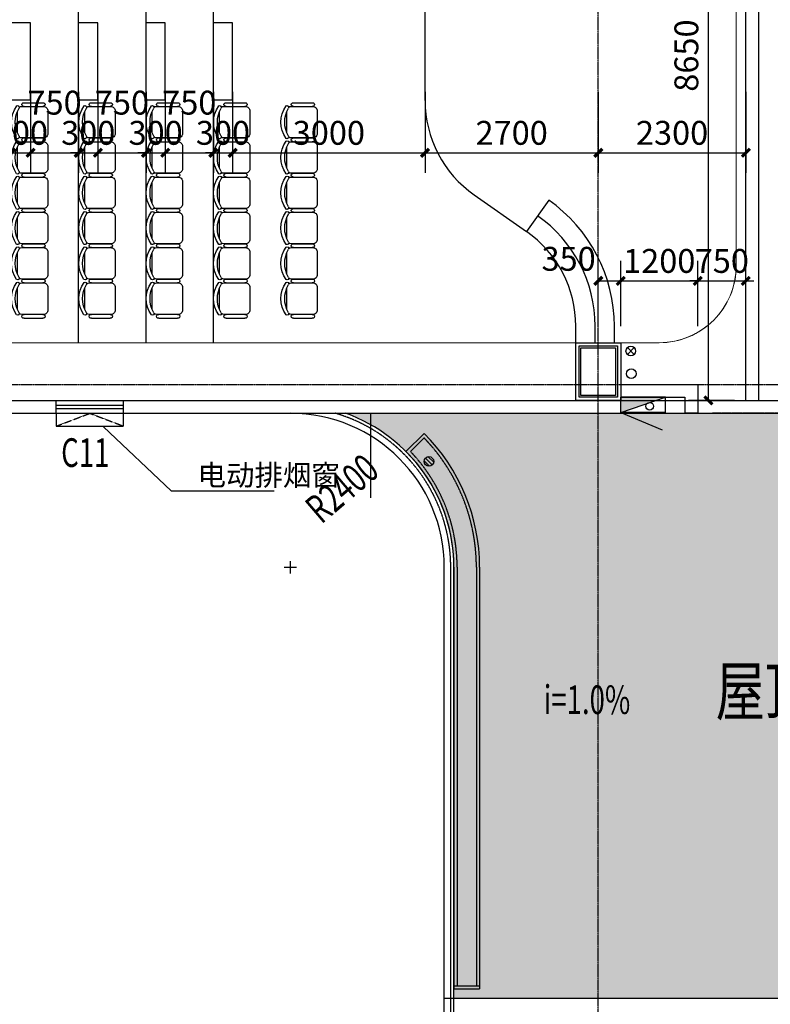
# Model space of a CAD drawing. Units: millimetres. Extents: x -1261262 to 465152, y -29765897 to -11226560.
# Drawn here: x -343674 to -331973, y -13606081 to -13590737 of the extents above; entities that cross this region are included whole.
import ezdxf

# ---------------------------------------------------------------- set-up
doc = ezdxf.new("R2010")
doc.units = ezdxf.units.MM
doc.header["$LTSCALE"] = 10
doc.header["$MEASUREMENT"] = 0
for name, pattern in [('CENTER', [50.800000000000004, 31.75, -6.35, 6.35, -6.35]), ('CONTINOUS', [0]), ('DASH', [0.35, 0.25, -0.1]), ('HIDDEN2', [4.762499999999999, 3.175, -1.5875]), ('浦乐小学外轮廓-施工图$0$DASH', [0.35, 0.25, -0.1])]:
    doc.linetypes.add(name, pattern=pattern)
doc.layers.get('0').update_dxf_attribs({"linetype": 'CONTINUOUS'})
doc.layers.get('Defpoints').update_dxf_attribs({"linetype": 'CONTINUOUS'})
for name, color, linetype in [('A-Column', 1, 'CONTINUOUS'), ('A-Furniture', 252, 'CONTINUOUS'), ('A-hatcg', 250, 'CONTINUOUS'), ('A-Wall', 2, 'CONTINUOUS'), ('A-变形缝', 3, 'HIDDEN2'), ('DIM_SYMB', 3, 'CONTINUOUS'), ('DOTE', 9, 'CENTER'), ('L-Line', 4, 'CONTINUOUS'), ('P-消火栓-消防箱', 10, 'CONTINUOUS'), ('P-消火栓-立管', 101, 'CONTINUOUS'), ('P-雨水-立管', 190, 'CONTINUOUS'), ('P-雨水-设备', 190, 'CONTINUOUS'), ('PUB_DIM', 3, 'CONTINUOUS'), ('PUB_TEXT', 3, 'CONTINUOUS'), ('WALL', 2, 'CONTINUOUS'), ('施工图文字', 4, 'CONTINUOUS'), ('浦乐小学外轮廓-施工图$0$A-Window', 151, 'CONTINUOUS'), ('浦乐小学外轮廓-施工图$0$A-XUXIAN', 7, 'CONTINUOUS'), ('浦乐小学外轮廓-施工图$0$A-电动排烟窗', 165, 'CONTINUOUS'), ('浦乐小学外轮廓-施工图$0$L-Line', 4, 'CONTINUOUS'), ('浦乐小学外轮廓-施工图$0$L-板边', 6, 'CONTINUOUS'), ('浦乐小学外轮廓-施工图$0$PUB_DIM', 3, 'CONTINUOUS'), ('浦乐小学外轮廓-施工图$0$WINDOW_TEXT', 7, 'CONTINUOUS'), ('浦乐小学外轮廓-施工图$1$A-Wall', 2, 'CONTINUOUS'), ('浦乐小学外轮廓-施工图$1$L-栏杆 圆管', 185, '浦乐小学外轮廓-施工图$0$DASH')]:
    doc.layers.add(name, color=color, linetype=linetype)
doc.layers.add('A-装修', color=31, linetype='CONTINUOUS', lineweight=13)
doc.layers.add('FUR', color=252, linetype='CONTINUOUS', lineweight=13)
doc.styles.add('_TCH_DIM', font='SIMPLEX', dxfattribs={"bigfont": 'GBCBIG'})
doc.styles.add('_TCH_DIM_T3', font='SIMPLEX', dxfattribs={"width": 0.7058823529411765, "bigfont": 'GBCBIG'})
doc.styles.add('房间功能及注解标注', font='tjromans.shx', dxfattribs={"width": 0.75, "bigfont": 'tjhztxt.shx'})
doc.styles.add('浦乐小学外轮廓-施工图$0$_TCH_DIM', font='SIMPLEX', dxfattribs={"bigfont": 'GBCBIG'})
doc.styles.add('浦乐小学外轮廓-施工图$0$Standard', font='gbenor.shx', dxfattribs={"bigfont": 'gbcbig.shx'})
doc.styles.add('浦乐小学外轮廓-施工图$1$_TCH_WINDOW', font='SIMPLEX', dxfattribs={"bigfont": 'GBCBIG'})
doc.dimstyles.new('_TCH_ARCH&&125', dxfattribs={"dimtxt": 371.875, "dimasz": 125, "dimexe": 312.5, "dimexo": 375, "dimgap": 125, "dimtad": 1, "dimdec": 0, "dimzin": 0, "dimdsep": 46, "dimtxsty": '_TCH_DIM_T3', "dimblk": 'ARCHTICK', "dimcen": 0.09, "dimclrt": 7, "dimazin": 2, "dimtfac": 1, "dimtdec": 0, "dimtix": 1, "dimtmove": 2, "dimatfit": 3, "dimfxl": 0, "dimtolj": 1, "dimtzin": 0, "dimarcsym": 0})

# ---------------------------------------------------------------- blocks, each defined once
blk = doc.blocks.new('_ArchTick')
at = {"color": 0, "linetype": 'ByBlock', "const_width": 0.4}
blk.add_lwpolyline([(-0.5, -0.5), (0.5, 0.5)], dxfattribs=at)
blk = doc.blocks.new('*D311')
at = {"layer": 'Defpoints', "color": 0}
for p in [(-334304.7252917657, -13594807.50287507), (-334654.7252916409, -13595888.03619923), (-334304.7252917657, -13595888.03619917)]:
    blk.add_point(p, dxfattribs=at)
at = {"layer": 'PUB_DIM', "color": 0, "lineweight": -2}
for p, q in [((-334654.7252916409, -13595513.03619923), (-334654.7252916409, -13594495.00287507)), ((-334304.7252917657, -13595513.03619917), (-334304.7252917657, -13594495.00287507)), ((-334654.7252916409, -13594807.50287507), (-334304.7252917657, -13594807.50287507))]:
    blk.add_line(p, q, dxfattribs=at)
at = {"layer": 'PUB_DIM', "color": 0, "lineweight": -2, "xscale": 125, "yscale": 125, "zscale": 125, "rotation": 180}
blk.add_blockref('_ArchTick', (-334654.7252916409, -13594807.50287507), dxfattribs=at)
at = {"layer": 'PUB_DIM', "color": 0, "lineweight": -2, "xscale": 125, "yscale": 125, "zscale": 125}
blk.add_blockref('_ArchTick', (-334304.7252917657, -13594807.50287507), dxfattribs=at)
at = {"layer": 'PUB_DIM', "color": 7, "insert": (-335117.225291913, -13594463.75287519), "char_height": 371.875, "attachment_point": 5, "style": '_TCH_DIM_T3'}
blk.add_mtext('\\A1;350', dxfattribs=at)
blk = doc.blocks.new('*D312')
at = {"layer": 'Defpoints', "color": 0}
for p in [(-333104.7252891611, -13594807.50287492), (-334304.7252917681, -13595888.03619917), (-333104.7252891611, -13595888.03619894)]:
    blk.add_point(p, dxfattribs=at)
at = {"layer": 'PUB_DIM', "color": 0, "lineweight": -2}
for p, q in [((-334304.7252917681, -13595513.03619917), (-334304.7252917681, -13594495.00287492)), ((-333104.7252891611, -13595513.03619894), (-333104.7252891611, -13594495.00287492)), ((-334304.7252917681, -13594807.50287492), (-333104.7252891611, -13594807.50287492))]:
    blk.add_line(p, q, dxfattribs=at)
at = {"layer": 'PUB_DIM', "color": 0, "lineweight": -2, "xscale": 125, "yscale": 125, "zscale": 125, "rotation": 180}
blk.add_blockref('_ArchTick', (-334304.7252917681, -13594807.50287492), dxfattribs=at)
at = {"layer": 'PUB_DIM', "color": 0, "lineweight": -2, "xscale": 125, "yscale": 125, "zscale": 125}
blk.add_blockref('_ArchTick', (-333104.7252891611, -13594807.50287492), dxfattribs=at)
at = {"layer": 'PUB_DIM', "color": 7, "insert": (-333704.7252904646, -13594496.56537492), "char_height": 371.875, "attachment_point": 5, "style": '_TCH_DIM_T3'}
blk.add_mtext('\\A1;1200', dxfattribs=at)
blk = doc.blocks.new('*D313')
at = {"layer": 'Defpoints', "color": 0}
for p in [(-332354.725291778, -13594807.50287474), (-333104.7252891618, -13595888.03619894), (-332354.725291778, -13595888.0361988)]:
    blk.add_point(p, dxfattribs=at)
at = {"layer": 'PUB_DIM', "color": 0, "lineweight": -2}
for p, q in [((-333104.7252891618, -13595513.03619894), (-333104.7252891618, -13594495.00287474)), ((-332354.725291778, -13595513.0361988), (-332354.725291778, -13594495.00287474)), ((-333104.7252891618, -13594807.50287474), (-333229.7252891618, -13594807.50287474)), ((-333104.7252891618, -13594807.50287474), (-332354.725291778, -13594807.50287474)), ((-332354.725291778, -13594807.50287474), (-332229.725291778, -13594807.50287474))]:
    blk.add_line(p, q, dxfattribs=at)
at = {"layer": 'PUB_DIM', "color": 0, "lineweight": -2, "xscale": 125, "yscale": 125, "zscale": 125}
blk.add_blockref('_ArchTick', (-333104.7252891618, -13594807.50287474), dxfattribs=at)
at = {"layer": 'PUB_DIM', "color": 0, "lineweight": -2, "xscale": 125, "yscale": 125, "zscale": 125, "rotation": 180}
blk.add_blockref('_ArchTick', (-332354.725291778, -13594807.50287474), dxfattribs=at)
at = {"layer": 'PUB_DIM', "color": 7, "insert": (-332729.7252904699, -13594496.56537474), "char_height": 371.875, "attachment_point": 5, "style": '_TCH_DIM_T3'}
blk.add_mtext('\\A1;750', dxfattribs=at)
blk = doc.blocks.new('*D327')
at = {"layer": 'Defpoints', "color": 0}
for p in [(-343804.7252917669, -13591486.36495365), (-343504.7252917668, -13591486.36495365), (-343504.7252917668, -13592811.52113834)]:
    blk.add_point(p, dxfattribs=at)
at = {"layer": 'PUB_DIM', "color": 0, "lineweight": -2}
for p, q in [((-343804.7252917669, -13591861.36495365), (-343804.7252917669, -13593124.02113834)), ((-343504.7252917668, -13591861.36495365), (-343504.7252917668, -13593124.02113834)), ((-343804.7252917669, -13592811.52113834), (-343929.7252917669, -13592811.52113834)), ((-343804.7252917669, -13592811.52113834), (-343504.7252917668, -13592811.52113834)), ((-343504.7252917668, -13592811.52113834), (-343379.7252917668, -13592811.52113834))]:
    blk.add_line(p, q, dxfattribs=at)
at = {"layer": 'PUB_DIM', "color": 0, "lineweight": -2, "xscale": 125, "yscale": 125, "zscale": 125}
blk.add_blockref('_ArchTick', (-343804.7252917669, -13592811.52113834), dxfattribs=at)
at = {"layer": 'PUB_DIM', "color": 0, "lineweight": -2, "xscale": 125, "yscale": 125, "zscale": 125, "rotation": 180}
blk.add_blockref('_ArchTick', (-343504.7252917668, -13592811.52113834), dxfattribs=at)
at = {"layer": 'PUB_DIM', "color": 7, "insert": (-343654.7252917668, -13592500.58363834), "char_height": 371.875, "attachment_point": 5, "style": '_TCH_DIM_T3'}
blk.add_mtext('\\A1;300', dxfattribs=at)
blk = doc.blocks.new('*D328')
at = {"layer": 'Defpoints', "color": 0}
for p in [(-343504.7252917668, -13591486.36495365), (-342754.725291767, -13591486.36495365), (-342754.725291767, -13592811.52113834)]:
    blk.add_point(p, dxfattribs=at)
at = {"layer": 'PUB_DIM', "color": 0, "lineweight": -2}
for p, q in [((-343504.7252917668, -13591861.36495365), (-343504.7252917668, -13593124.02113834)), ((-342754.725291767, -13591861.36495365), (-342754.725291767, -13593124.02113834)), ((-343504.7252917668, -13592811.52113834), (-342754.725291767, -13592811.52113834))]:
    blk.add_line(p, q, dxfattribs=at)
at = {"layer": 'PUB_DIM', "color": 0, "lineweight": -2, "xscale": 125, "yscale": 125, "zscale": 125, "rotation": 180}
blk.add_blockref('_ArchTick', (-343504.7252917668, -13592811.52113834), dxfattribs=at)
at = {"layer": 'PUB_DIM', "color": 0, "lineweight": -2, "xscale": 125, "yscale": 125, "zscale": 125}
blk.add_blockref('_ArchTick', (-342754.725291767, -13592811.52113834), dxfattribs=at)
at = {"layer": 'PUB_DIM', "color": 7, "insert": (-343129.7252917669, -13592030.27113834), "char_height": 371.875, "attachment_point": 5, "style": '_TCH_DIM_T3'}
blk.add_mtext('\\A1;750', dxfattribs=at)
blk = doc.blocks.new('*D329')
at = {"layer": 'Defpoints', "color": 0}
for p in [(-342754.725291767, -13591486.36495365), (-342454.7252917669, -13591486.36495365), (-342454.7252917669, -13592811.52113834)]:
    blk.add_point(p, dxfattribs=at)
at = {"layer": 'PUB_DIM', "color": 0, "lineweight": -2}
for p, q in [((-342754.725291767, -13591861.36495365), (-342754.725291767, -13593124.02113834)), ((-342454.7252917669, -13591861.36495365), (-342454.7252917669, -13593124.02113834)), ((-342754.725291767, -13592811.52113834), (-342879.725291767, -13592811.52113834)), ((-342754.725291767, -13592811.52113834), (-342454.7252917669, -13592811.52113834)), ((-342454.7252917669, -13592811.52113834), (-342329.7252917669, -13592811.52113834))]:
    blk.add_line(p, q, dxfattribs=at)
at = {"layer": 'PUB_DIM', "color": 0, "lineweight": -2, "xscale": 125, "yscale": 125, "zscale": 125}
blk.add_blockref('_ArchTick', (-342754.725291767, -13592811.52113834), dxfattribs=at)
at = {"layer": 'PUB_DIM', "color": 0, "lineweight": -2, "xscale": 125, "yscale": 125, "zscale": 125, "rotation": 180}
blk.add_blockref('_ArchTick', (-342454.7252917669, -13592811.52113834), dxfattribs=at)
at = {"layer": 'PUB_DIM', "color": 7, "insert": (-342604.7252917669, -13592500.58363834), "char_height": 371.875, "attachment_point": 5, "style": '_TCH_DIM_T3'}
blk.add_mtext('\\A1;300', dxfattribs=at)
blk = doc.blocks.new('*D330')
at = {"layer": 'Defpoints', "color": 0}
for p in [(-342454.7252917669, -13591486.36495365), (-341704.7252917668, -13591486.36495365), (-341704.7252917668, -13592811.52113834)]:
    blk.add_point(p, dxfattribs=at)
at = {"layer": 'PUB_DIM', "color": 0, "lineweight": -2}
for p, q in [((-342454.7252917669, -13591861.36495365), (-342454.7252917669, -13593124.02113834)), ((-341704.7252917668, -13591861.36495365), (-341704.7252917668, -13593124.02113834)), ((-342454.7252917669, -13592811.52113834), (-341704.7252917668, -13592811.52113834))]:
    blk.add_line(p, q, dxfattribs=at)
at = {"layer": 'PUB_DIM', "color": 0, "lineweight": -2, "xscale": 125, "yscale": 125, "zscale": 125, "rotation": 180}
blk.add_blockref('_ArchTick', (-342454.7252917669, -13592811.52113834), dxfattribs=at)
at = {"layer": 'PUB_DIM', "color": 0, "lineweight": -2, "xscale": 125, "yscale": 125, "zscale": 125}
blk.add_blockref('_ArchTick', (-341704.7252917668, -13592811.52113834), dxfattribs=at)
at = {"layer": 'PUB_DIM', "color": 7, "insert": (-342079.7252917668, -13592030.27113834), "char_height": 371.875, "attachment_point": 5, "style": '_TCH_DIM_T3'}
blk.add_mtext('\\A1;750', dxfattribs=at)
blk = doc.blocks.new('*D331')
at = {"layer": 'Defpoints', "color": 0}
for p in [(-341704.7252917668, -13591486.36495365), (-341404.7252917669, -13591486.36495365), (-341404.7252917669, -13592811.52113834)]:
    blk.add_point(p, dxfattribs=at)
at = {"layer": 'PUB_DIM', "color": 0, "lineweight": -2}
for p, q in [((-341704.7252917668, -13591861.36495365), (-341704.7252917668, -13593124.02113834)), ((-341404.7252917669, -13591861.36495365), (-341404.7252917669, -13593124.02113834)), ((-341704.7252917668, -13592811.52113834), (-341829.7252917668, -13592811.52113834)), ((-341704.7252917668, -13592811.52113834), (-341404.7252917669, -13592811.52113834)), ((-341404.7252917669, -13592811.52113834), (-341279.7252917669, -13592811.52113834))]:
    blk.add_line(p, q, dxfattribs=at)
at = {"layer": 'PUB_DIM', "color": 0, "lineweight": -2, "xscale": 125, "yscale": 125, "zscale": 125}
blk.add_blockref('_ArchTick', (-341704.7252917668, -13592811.52113834), dxfattribs=at)
at = {"layer": 'PUB_DIM', "color": 0, "lineweight": -2, "xscale": 125, "yscale": 125, "zscale": 125, "rotation": 180}
blk.add_blockref('_ArchTick', (-341404.7252917669, -13592811.52113834), dxfattribs=at)
at = {"layer": 'PUB_DIM', "color": 7, "insert": (-341554.7252917668, -13592500.58363834), "char_height": 371.875, "attachment_point": 5, "style": '_TCH_DIM_T3'}
blk.add_mtext('\\A1;300', dxfattribs=at)
blk = doc.blocks.new('*D332')
at = {"layer": 'Defpoints', "color": 0}
for p in [(-341404.7252917669, -13591486.36495365), (-340654.7252917669, -13591486.36495365), (-340654.7252917669, -13592811.52113834)]:
    blk.add_point(p, dxfattribs=at)
at = {"layer": 'PUB_DIM', "color": 0, "lineweight": -2}
for p, q in [((-341404.7252917669, -13591861.36495365), (-341404.7252917669, -13593124.02113834)), ((-340654.7252917669, -13591861.36495365), (-340654.7252917669, -13593124.02113834)), ((-341404.7252917669, -13592811.52113834), (-340654.7252917669, -13592811.52113834))]:
    blk.add_line(p, q, dxfattribs=at)
at = {"layer": 'PUB_DIM', "color": 0, "lineweight": -2, "xscale": 125, "yscale": 125, "zscale": 125, "rotation": 180}
blk.add_blockref('_ArchTick', (-341404.7252917669, -13592811.52113834), dxfattribs=at)
at = {"layer": 'PUB_DIM', "color": 0, "lineweight": -2, "xscale": 125, "yscale": 125, "zscale": 125}
blk.add_blockref('_ArchTick', (-340654.7252917669, -13592811.52113834), dxfattribs=at)
at = {"layer": 'PUB_DIM', "color": 7, "insert": (-341029.7252917669, -13592030.27113834), "char_height": 371.875, "attachment_point": 5, "style": '_TCH_DIM_T3'}
blk.add_mtext('\\A1;750', dxfattribs=at)
blk = doc.blocks.new('*D333')
at = {"layer": 'Defpoints', "color": 0}
for p in [(-340654.7252917669, -13591486.36495365), (-340354.7252917668, -13591486.36495365), (-340354.7252917668, -13592811.52113834)]:
    blk.add_point(p, dxfattribs=at)
at = {"layer": 'PUB_DIM', "color": 0, "lineweight": -2}
for p, q in [((-340654.7252917669, -13591861.36495365), (-340654.7252917669, -13593124.02113834)), ((-340354.7252917668, -13591861.36495365), (-340354.7252917668, -13593124.02113834)), ((-340654.7252917669, -13592811.52113834), (-340779.7252917669, -13592811.52113834)), ((-340654.7252917669, -13592811.52113834), (-340354.7252917668, -13592811.52113834)), ((-340354.7252917668, -13592811.52113834), (-340229.7252917668, -13592811.52113834))]:
    blk.add_line(p, q, dxfattribs=at)
at = {"layer": 'PUB_DIM', "color": 0, "lineweight": -2, "xscale": 125, "yscale": 125, "zscale": 125}
blk.add_blockref('_ArchTick', (-340654.7252917669, -13592811.52113834), dxfattribs=at)
at = {"layer": 'PUB_DIM', "color": 0, "lineweight": -2, "xscale": 125, "yscale": 125, "zscale": 125, "rotation": 180}
blk.add_blockref('_ArchTick', (-340354.7252917668, -13592811.52113834), dxfattribs=at)
at = {"layer": 'PUB_DIM', "color": 7, "insert": (-340504.7252917669, -13592500.58363834), "char_height": 371.875, "attachment_point": 5, "style": '_TCH_DIM_T3'}
blk.add_mtext('\\A1;300', dxfattribs=at)
blk = doc.blocks.new('*D334')
at = {"layer": 'Defpoints', "color": 0}
for p in [(-340354.7252917668, -13591486.36495365), (-337354.7252917664, -13591486.36495365), (-337354.7252917664, -13592811.52113834)]:
    blk.add_point(p, dxfattribs=at)
at = {"layer": 'PUB_DIM', "color": 0, "lineweight": -2}
for p, q in [((-340354.7252917668, -13591861.36495365), (-340354.7252917668, -13593124.02113834)), ((-337354.7252917664, -13591861.36495365), (-337354.7252917664, -13593124.02113834)), ((-340354.7252917668, -13592811.52113834), (-337354.7252917664, -13592811.52113834))]:
    blk.add_line(p, q, dxfattribs=at)
at = {"layer": 'PUB_DIM', "color": 0, "lineweight": -2, "xscale": 125, "yscale": 125, "zscale": 125, "rotation": 180}
blk.add_blockref('_ArchTick', (-340354.7252917668, -13592811.52113834), dxfattribs=at)
at = {"layer": 'PUB_DIM', "color": 0, "lineweight": -2, "xscale": 125, "yscale": 125, "zscale": 125}
blk.add_blockref('_ArchTick', (-337354.7252917664, -13592811.52113834), dxfattribs=at)
at = {"layer": 'PUB_DIM', "color": 7, "insert": (-338854.7252917666, -13592500.58363834), "char_height": 371.875, "attachment_point": 5, "style": '_TCH_DIM_T3'}
blk.add_mtext('\\A1;3000', dxfattribs=at)
blk = doc.blocks.new('*D335')
at = {"layer": 'Defpoints', "color": 0}
for p in [(-337354.7252917664, -13591486.36495365), (-334654.7252917663, -13591486.36495365), (-334654.7252917663, -13592811.52113834)]:
    blk.add_point(p, dxfattribs=at)
at = {"layer": 'PUB_DIM', "color": 0, "lineweight": -2}
for p, q in [((-337354.7252917664, -13591861.36495365), (-337354.7252917664, -13593124.02113834)), ((-334654.7252917663, -13591861.36495365), (-334654.7252917663, -13593124.02113834)), ((-337354.7252917664, -13592811.52113834), (-334654.7252917663, -13592811.52113834))]:
    blk.add_line(p, q, dxfattribs=at)
at = {"layer": 'PUB_DIM', "color": 0, "lineweight": -2, "xscale": 125, "yscale": 125, "zscale": 125, "rotation": 180}
blk.add_blockref('_ArchTick', (-337354.7252917664, -13592811.52113834), dxfattribs=at)
at = {"layer": 'PUB_DIM', "color": 0, "lineweight": -2, "xscale": 125, "yscale": 125, "zscale": 125}
blk.add_blockref('_ArchTick', (-334654.7252917663, -13592811.52113834), dxfattribs=at)
at = {"layer": 'PUB_DIM', "color": 7, "insert": (-336004.7252917663, -13592500.58363834), "char_height": 371.875, "attachment_point": 5, "style": '_TCH_DIM_T3'}
blk.add_mtext('\\A1;2700', dxfattribs=at)
blk = doc.blocks.new('*D336')
at = {"layer": 'Defpoints', "color": 0}
for p in [(-334654.7252917663, -13591486.36495365), (-332354.7252917776, -13591486.36495365), (-332354.7252917776, -13592811.52113834)]:
    blk.add_point(p, dxfattribs=at)
at = {"layer": 'PUB_DIM', "color": 0, "lineweight": -2}
for p, q in [((-334654.7252917663, -13591861.36495365), (-334654.7252917663, -13593124.02113834)), ((-332354.7252917776, -13591861.36495365), (-332354.7252917776, -13593124.02113834)), ((-334654.7252917663, -13592811.52113834), (-332354.7252917776, -13592811.52113834))]:
    blk.add_line(p, q, dxfattribs=at)
at = {"layer": 'PUB_DIM', "color": 0, "lineweight": -2, "xscale": 125, "yscale": 125, "zscale": 125, "rotation": 180}
blk.add_blockref('_ArchTick', (-334654.7252917663, -13592811.52113834), dxfattribs=at)
at = {"layer": 'PUB_DIM', "color": 0, "lineweight": -2, "xscale": 125, "yscale": 125, "zscale": 125}
blk.add_blockref('_ArchTick', (-332354.7252917776, -13592811.52113834), dxfattribs=at)
at = {"layer": 'PUB_DIM', "color": 7, "insert": (-333504.725291772, -13592500.58363834), "char_height": 371.875, "attachment_point": 5, "style": '_TCH_DIM_T3'}
blk.add_mtext('\\A1;2300', dxfattribs=at)
blk = doc.blocks.new('*D2439')
at = {"layer": 'Defpoints', "color": 0}
for p in [(-332937.8942039222, -13588021.1902502), (-332154.7252663621, -13588021.1902502), (-332154.7252663621, -13596671.1902503)]:
    blk.add_point(p, dxfattribs=at)
at = {"layer": 'PUB_DIM', "color": 0, "lineweight": -2}
for p, q in [((-332529.7252663621, -13588021.1902502), (-333250.3942039222, -13588021.1902502)), ((-332937.8942039222, -13596671.1902503), (-332937.8942039222, -13588021.1902502)), ((-332529.7252663621, -13596671.1902503), (-333250.3942039222, -13596671.1902503))]:
    blk.add_line(p, q, dxfattribs=at)
at = {"layer": 'PUB_DIM', "color": 0, "lineweight": -2, "xscale": 125, "yscale": 125, "zscale": 125}
for p, rotation in [((-332937.8942039222, -13588021.1902502), 90), ((-332937.8942039222, -13596671.1902503), 270)]:
    blk.add_blockref('_ArchTick', p, dxfattribs=dict(at, rotation=rotation))
at = {"layer": 'PUB_DIM', "color": 7, "insert": (-333281.6442039222, -13591296.36112125), "char_height": 371.875, "attachment_point": 5, "rotation": 90, "style": '_TCH_DIM_T3'}
blk.add_mtext('\\A1;8650', dxfattribs=at)
blk = doc.blocks.new('雨水管')
at = {"layer": 'P-雨水-立管', "linetype": 'Continuous'}
for p, q in [((53.03300858899092, 53.03300858899092), (-53.03300858899115, -53.03300858899092)), ((-53.03300858899115, 53.03300858899092), (53.03300858899092, -53.03300858899092))]:
    blk.add_line(p, q, dxfattribs=at)
blk.add_circle((0, 0), 75, dxfattribs=at)
blk = doc.blocks.new('地漏')
for p, q in [((10.6066017178382, 74.24621202456183), (-74.24621202460546, -10.60660171775089)), ((53.03300858897272, 53.03300858901639), (-53.03300858897272, -53.03300858901639)), ((74.2462120245618, 10.6066017178382), (-10.6066017178382, -74.24621202456183))]:
    blk.add_line(p, q)
blk.add_circle((0, 0), 74.99999999999997)
blk = doc.blocks.new('yuwushui')
at = {"layer": 'P-雨水-立管', "rotation": 90}
blk.add_blockref('雨水管', (-334148.0579827544, -13595900.9004436), dxfattribs=at)
at = {"layer": 'P-雨水-设备', "rotation": 90}
blk.add_blockref('地漏', (-337294.7858777241, -13597621.19025028), dxfattribs=at)
blk = doc.blocks.new('消防箱')
h = blk.add_hatch(color=8)
h.paths.add_polyline_path([(-296.0099055956234, 18.51088932401035, -0.2786932110467442), (-237.2990788238239, 38.64031563088065), (1.05355866253376e-08, 119.9999997424893), (-699.9999999894644, 119.9999999127467), (-700.0000000104774, -120.0000000872533)])
h.paths.add_polyline_path([(-296.0099055956234, 18.51088932401035), (-237.2990788238239, 38.64031563088065, 0.2786932110467443)], flags=17)
for p, q in [((1.047737896442413e-08, 119.9999997424893), (-699.9999999894644, 119.9999999127467)), ((-700.0000000104192, -120.0000000872533), (1.05355866253376e-08, 119.9999997424893)), ((-700.0000000104774, -120.0000000872533), (-699.9999999894644, 119.9999999127467)), ((-1.05355866253376e-08, -119.9999997424893), (1.05355866253376e-08, 119.9999997424893)), ((-1.05355866253376e-08, -119.9999997424893), (-700.0000000453438, -120.0000000872533)), ((-700.0000000104192, -120.0000000872533), (-53.28432725265156, -387.8784027427901))]:
    blk.add_line(p, q)
blk.add_circle((-249.9999999901629, -19.99999986559851), 60.00000000000001)
blk = doc.blocks.new('消火栓立管')
at = {"layer": 'P-消火栓-立管'}
blk.add_circle((0, 0), 75, dxfattribs=at)
blk = doc.blocks.new('三层消火栓')
at = {"layer": 'P-消火栓-消防箱'}
blk.add_blockref('消防箱', (-585604.7253035409, -13596741.19025039), dxfattribs=at)
at = {"layer": 'P-消火栓-立管', "rotation": 180}
blk.add_blockref('消火栓立管', (-586140.9867245394, -13596254.03011472), dxfattribs=at)
blk = doc.blocks.new('600bianzhu')
at = {"layer": 'A-Column'}
for points in [[(-206636.1266587348, -13201747.44495213), (-205836.1266587348, -13201747.44495213), (-205836.1266587348, -13202347.44495213), (-206636.1266587348, -13202347.44495213)], [(-206606.1266587348, -13201777.44495213), (-205866.1266587348, -13201777.44495213), (-205866.1266587348, -13202317.44495213), (-206606.1266587348, -13202317.44495213)]]:
    blk.add_lwpolyline(points, close=True, dxfattribs=at)
at = {"layer": 'L-Line'}
blk.add_lwpolyline([(-206686.1266587348, -13201697.44495213), (-205786.1266587348, -13201697.44495213), (-205786.1266587348, -13202397.44495213), (-206686.1266587348, -13202397.44495213)], close=True, dxfattribs=at)
blk = doc.blocks.new('报告厅柱网')
at = {"linetype": 'Continuous', "rotation": 270}
blk.add_blockref('600bianzhu', (12867392.71966035, -13380114.3169124), dxfattribs=at)
blk = doc.blocks.new('AXIS')
at = {"layer": 'DOTE', "ltscale": 0.06}
for p, q in [((-334654.7252917104, -11298101.85312193), (-334654.7252917095, -11173754.55968805)), ((-437320.8862884198, -11242114.17056102), (-295354.7252917106, -11242114.17056103))]:
    blk.add_line(p, q, dxfattribs=at)
blk = doc.blocks.new('zuoyi')
for p, q in [((-185894.9486504949, -13585325.55072149), (-186230.7364646604, -13585325.55072149)), ((-186197.2466132827, -13585266.829779), (-185903.6779631583, -13585266.829779)), ((-186299.8114410633, -13585403.27490637), (-186299.8114410633, -13585736.83845683)), ((-185825.8736740262, -13585747.75480278), (-185825.8736740291, -13585394.62506257)), ((-186230.7364646601, -13585816.829779), (-185894.9486504946, -13585816.829779)), ((-186197.2466132827, -13585875.55072149), (-185903.6779631583, -13585875.55072149))]:
    blk.add_line(p, q)
for centre, radius, start, end in [((-185948.2187577165, -13585571.1902502), 443.6926521588541, 145.201678786832, 214.9399983856132), ((-186297.3440988434, -13585339.39793454), 26.2753836350942, 329.7968289228584, 125.3976287089489), ((-186230.7364637004, -13585394.62569817), 69.07497668522412, 90.00000079982654, 125.7383959642777), ((-186202.4495506943, -13585296.19025024), 29.81791120837634, 79.95099967309923, 280.0490001770189), ((-185898.4750257464, -13585296.19025024), 29.81791120864002, 259.9509998229812, 100.0490003269008), ((-185894.9486503631, -13585394.62569782), 69.07497633690946, 0, 90.0000001060573), ((-185898.3765886682, -13585571.19025024), 435.1384876382168, 149.8442505278988, 210.3148107637433), ((-186296.9169763005, -13585803.72974113), 26.28537458212358, 235.1511013428781, 29.39851294543202), ((-186230.7364647753, -13585747.75480258), 69.07497642183708, 234.7174158417241, 270.0000000913231), ((-185894.9486503631, -13585747.75480267), 69.07497633690946, 269.9999998939427, 359.9999999057294), ((-186202.4495506943, -13585846.19025025), 29.8179112086056, 79.95099982298119, 280.0490003269008), ((-185898.4750257464, -13585846.19025025), 29.81791120864002, 259.9509996730993, 100.0490001770188)]:
    blk.add_arc(centre, radius, start, end)
blk = doc.blocks.new('baogaoting1234')
at = {"ltscale": 2}
for p, q in [((1986545.011212266, -13173428.19025029), (1986545.011212266, -13155728.1902503)), ((1987595.011212266, -13173428.19025029), (1987595.011212266, -13155728.1902503)), ((1988645.011212266, -13173428.19025029), (1988645.011212266, -13155728.1902503))]:
    blk.add_line(p, q, dxfattribs=at)
for p, q in [((1991945.011212266, -13169651.13240873), (1991945.011212266, -13159505.2480952)), ((1992712.56604475, -13171125.60077939), (1993527.456379782, -13171696.19937967)), ((1993871.604768954, -13171204.70992278), (1993527.456379782, -13171696.19937967)), ((1994295.011212265, -13173428.19025366), (1994295.011212265, -13173170.66775033)), ((1994595.011212265, -13173428.19025366), (1994595.011212265, -13173170.66775033)), ((1994895.011212265, -13173428.19025366), (1994895.011212265, -13173170.66775033))]:
    blk.add_line(p, q)
for points in [[(1985495.011212266, -13169641.8694958), (1985795.011212266, -13169641.8694958), (1985795.011212266, -13168441.8694958), (1985495.011212266, -13168441.8694958)], [(1986545.011212266, -13169641.8694958), (1986845.011212266, -13169641.8694958), (1986845.011212266, -13168441.8694958), (1986545.011212266, -13168441.8694958)], [(1987595.011212266, -13169641.8694958), (1987895.011212266, -13169641.8694958), (1987895.011212266, -13168441.8694958), (1987595.011212266, -13168441.8694958)], [(1988645.011212266, -13169641.8694958), (1988945.011212266, -13169641.8694958), (1988945.011212266, -13168441.8694958), (1988645.011212266, -13168441.8694958)]]:
    blk.add_lwpolyline(points)
for centre, radius, start, end in [((1993745.011212266, -13169651.13240873), 1800, 180, 234.9997053651716), ((1992495.011212265, -13173170.66775033), 2400, 0, 54.99970536325868), ((1992495.011212265, -13173170.66775033), 2100, 0, 54.99970536325868), ((1992495.011212265, -13173170.66775033), 1800, 0, 54.99970536325868)]:
    blk.add_arc(centre, radius, start, end)
at = {"layer": 'A-装修', "linetype": 'Continuous', "ltscale": 200}
for p, q in [((1996795.011212249, -13172228.19025029), (1996795.011212249, -13156928.1902503)), ((1995595.01121225, -13173428.19025029), (1979945.011212263, -13173428.19025029))]:
    blk.add_line(p, q, dxfattribs=at)
blk.add_arc((1995595.011212249, -13172228.19025029), 1200, 270, 0, dxfattribs=at)
at = {"ltscale": 2, "xscale": -1, "rotation": 180}
for p in [(2171890.884886292, -26755563.05942847), (2172940.884886292, -26755563.05942847), (2173990.884886292, -26755563.05942847), (2175040.884886292, -26755563.05942847), (2176090.884886292, -26755563.05942847), (2171890.884886292, -26756113.05942847), (2172940.884886292, -26756113.05942847), (2173990.884886292, -26756113.05942847), (2175040.884886292, -26756113.05942847), (2176090.884886292, -26756113.05942847), (2171890.884886292, -26756663.05942847), (2172940.884886292, -26756663.05942847), (2173990.884886292, -26756663.05942847), (2175040.884886292, -26756663.05942847), (2176090.884886292, -26756663.05942847), (2171890.884886292, -26757213.05942847), (2172940.884886292, -26757213.05942847), (2173990.884886292, -26757213.05942847), (2175040.884886292, -26757213.05942847), (2176090.884886292, -26757213.05942847), (2171890.884886292, -26757763.05942847), (2172940.884886292, -26757763.05942847), (2173990.884886292, -26757763.05942847), (2175040.884886292, -26757763.05942847), (2176090.884886292, -26757763.05942847), (2171890.884886292, -26758313.05942847), (2172940.884886292, -26758313.05942847), (2173990.884886292, -26758313.05942847), (2175040.884886292, -26758313.05942847), (2176090.884886292, -26758313.05942847)]:
    blk.add_blockref('zuoyi', p, dxfattribs=at)
blk = doc.blocks.new('浦乐小学外轮廓-施工图$1$greegvgv')
at = {"layer": '浦乐小学外轮廓-施工图$0$PUB_DIM'}
for points in [[(-418654.7252914438, -14000261.79928541), (-418654.7252914438, -14000066.58122052)], [(-418752.3343238865, -14000164.19025297), (-418557.1162590014, -14000164.19025297)]]:
    blk.add_lwpolyline(points, dxfattribs=at)
blk = doc.blocks.new('浦乐小学外轮廓-施工图')
at = {"layer": '浦乐小学外轮廓-施工图$0$A-Window'}
for p, q in [((-343104.7252917492, -13596671.1902503), (-342054.7252917489, -13596671.1902503)), ((-343104.7252917492, -13596746.1902503), (-342054.7252917489, -13596746.1902503)), ((-343104.7252917492, -13596796.1902503), (-342054.7252917489, -13596796.1902503)), ((-343104.7252917492, -13596871.1902503), (-342054.7252917489, -13596871.1902503))]:
    blk.add_line(p, q, dxfattribs=at)
at = {"layer": '浦乐小学外轮廓-施工图$0$A-XUXIAN', "linetype": '浦乐小学外轮廓-施工图$0$DASH', "ltscale": 2}
blk.add_line((-327054.7252904119, -13596871.1902503), (-332873.5800170973, -13596871.1902503), dxfattribs=at)
at = {"layer": '浦乐小学外轮廓-施工图$0$A-电动排烟窗', "linetype": '浦乐小学外轮廓-施工图$0$DASH', "ltscale": 0.32}
for points in [[(-343104.2569364627, -13596871.1902503), (-343104.2569364627, -13597071.1902503), (-342054.2569364629, -13597071.1902503), (-342054.2569364624, -13596871.1902503)], [(-343104.2569364627, -13597071.1902503), (-342579.2569364628, -13596871.1902503), (-342054.2569364624, -13597071.19025029)]]:
    blk.add_lwpolyline(points, dxfattribs=at)
at = {"layer": '浦乐小学外轮廓-施工图$0$A-电动排烟窗', "ltscale": 0.32}
blk.add_lwpolyline([(-342367.0032537212, -13597081.97910549), (-341313.8766987033, -13598081.8052564), (-339707.8491144784, -13598081.8052564)], dxfattribs=at)
at = {"layer": '浦乐小学外轮廓-施工图$0$L-Line'}
blk.add_line((-336904.7252917681, -13611871.1902503), (-336904.7252917681, -13599271.1902503), dxfattribs=at)
blk.add_arc((-339454.7252917681, -13599271.1902503), 2550, 0, 70.25007718364786, dxfattribs=at)
at = {"layer": '浦乐小学外轮廓-施工图$0$L-板边'}
for p, q in [((-338204.7252917665, -13596871.1902503), (-338204.7252917665, -13598188.393743)), ((-337054.7252917681, -13611871.1902503), (-337054.7252917681, -13599271.1902503))]:
    blk.add_line(p, q, dxfattribs=at)
blk.add_arc((-339454.7252917681, -13599271.1902503), 2400, 0, 90, dxfattribs=at)
at = {"layer": '浦乐小学外轮廓-施工图$0$PUB_DIM'}
blk.add_lwpolyline([(-338963.1290796236, -13598851.14996427, 0, 0, 0), (-337858.1574151996, -13597907.01613549, 99, 0, 0), (-337630.0762899756, -13597712.13411909, 0, 0, 0)], format="xyseb", dxfattribs=at)
at = {"layer": '浦乐小学外轮廓-施工图$1$A-Wall'}
for p, q in [((-346954.7252917489, -13596671.1902503), (-343104.7252917491, -13596671.1902503)), ((-343104.7252917492, -13596871.1902503), (-343104.7252917492, -13596671.1902503)), ((-342054.7252917489, -13596871.1902503), (-342054.7252917489, -13596671.1902503)), ((-342054.7252917489, -13596671.1902503), (-330304.7252917669, -13596671.1902503)), ((-346954.725291749, -13596871.1902503), (-343104.7252917491, -13596871.1902503)), ((-342054.7252917489, -13596871.1902503), (-330304.7252917669, -13596871.1902503))]:
    blk.add_line(p, q, dxfattribs=at)
at = {"layer": '浦乐小学外轮廓-施工图$1$L-栏杆 圆管'}
blk.add_line((-336954.725291768, -13611921.1902503), (-336954.7252917681, -13599271.1902503), dxfattribs=at)
blk.add_arc((-339454.7252917681, -13599271.1902503), 2500, 0, 73.7397954069475, dxfattribs=at)
blk.add_blockref('浦乐小学外轮廓-施工图$1$greegvgv', (79199.9999996759, 400893.0000026692), dxfattribs=at)
at = {"layer": '浦乐小学外轮廓-施工图$0$A-电动排烟窗', "linetype": '浦乐小学外轮廓-施工图$0$DASH', "ltscale": 0.32, "style": '浦乐小学外轮廓-施工图$0$Standard'}
blk.add_text('电动排烟窗', height=325.2333847284317, dxfattribs=at).set_placement((-340901.6022394605, -13597997.7415442))
at = {"layer": '浦乐小学外轮廓-施工图$0$PUB_DIM', "color": 7, "style": '浦乐小学外轮廓-施工图$0$_TCH_DIM', "width": 0.7058823529411765}
blk.add_text('R2400', height=446.25, rotation=40.51195690769855, dxfattribs=at).set_placement((-338972.1077898648, -13598609.73274577))
at = {"layer": '浦乐小学外轮廓-施工图$0$WINDOW_TEXT', "style": '浦乐小学外轮廓-施工图$1$_TCH_WINDOW', "width": 0.7058823529411765}
blk.add_text('C11', height=446.25, dxfattribs=at).set_placement((-343027.2990848658, -13597706.87460534))

msp = doc.modelspace()

# ---------------------------------------------------------------- hatches: boundary and pattern name
at = {"layer": 'A-hatcg'}
h = msp.add_hatch(dxfattribs=at)
h.set_pattern_fill('AR-SAND', color=256, scale=150)
h.set_pattern_definition([(37.50000000000001, (0, 0), (-12.00023471988038, 367.0599279970068), [0, -289.56, 0, -323.85, 0, -309.5625000000001]), (7.499999999999999, (0, 0), (337.1424623535019, 537.6188254262656), [0, -156.21, 0, -260.985, 0, -100.0125]), (327.5, (-234.315, 0), (593.2442776810934, 1.077888508909275), [0, -95.25, 0, -342.9, 0, -447.675]), (317.5, (-234.315, 0), (572.667339354223, 167.1969924429122), [0, -47.625, 0, -224.79, 0, -257.175])])
edge = h.paths.add_edge_path()
edge.add_line((-322354.7252897825, -13605991.19025029), (-322354.7252897825, -13604121.19025029))
edge.add_arc((-322226.6221376976, -13601443.08709803), 2681.165215299126, 182.7385725336484, 267.2614274737691, ccw=False)
edge.add_line((-324904.7252899413, -13601571.19025046), (-324904.7252916383, -13576021.19025046))
edge.add_arc((-322354.7252916401, -13576021.19025029), 2549.999999998254, 89.99999999982077, 180.0000000038085, ccw=False)
edge.add_line((-322354.7252916321, -13573471.19025029), (-307054.7252917671, -13573471.1902503))
edge.add_line((-307054.7252917671, -13573471.1902503), (-307054.7252917671, -13571671.19025168))
edge.add_line((-307054.7252917671, -13571671.19025168), (-325504.7252918073, -13571671.19025382))
edge.add_line((-325504.7252918073, -13571671.19025382), (-325504.7252928864, -13562371.19025028))
edge.add_line((-325504.7252928864, -13562371.19025028), (-327304.7252900065, -13562371.19025028))
edge.add_line((-327304.7252900065, -13562371.19025028), (-327304.7252899995, -13568971.19025019))
edge.add_arc((-329854.7252899968, -13568971.19025019), 2549.999999997264, -89.99999999956577, 4.177991286269389e-11, ccw=False)
edge.add_line((-329854.7252899774, -13571521.19025019), (-344254.7252917042, -13571521.19025019))
edge.add_line((-344254.7252917042, -13571521.19025019), (-344254.7252917042, -13576971.19025365))
edge.add_line((-344254.7252917042, -13576971.19025365), (-330304.7252917663, -13576971.19025365))
edge.add_arc((-330304.7252917663, -13579371.19025365), 2400, 0, 90, ccw=False)
edge.add_line((-327904.7252917663, -13579371.19025365), (-327904.7252917665, -13594471.1902503))
edge.add_arc((-330304.7252917665, -13594471.1902503), 2400, -90, 0, ccw=False)
edge.add_line((-330304.7252917665, -13596871.1902503), (-338593.0408944458, -13596871.19025042))
edge.add_arc((-339454.725291778, -13599271.19025031), 2550.000000010084, 1.674038685450796e-10, 70.25007719604753, ccw=False)
edge.add_line((-336904.7252917681, -13599271.1902503), (-336904.7252917681, -13605991.19025029))
edge.add_line((-336904.7252917681, -13605991.19025029), (-322354.7252897825, -13605991.19025029))

# ---------------------------------------------------------------- linework, layer by layer
at = {"layer": 'A-Wall'}
for p, q in [((-332354.7252917773, -13596671.1902503), (-332354.7252917777, -13588271.19025029)), ((-332154.7252917773, -13596671.1902503), (-332154.7252918561, -13588371.1902502)), ((-332354.7252917773, -13596671.1902503), (-332154.7252917773, -13596671.1902503))]:
    msp.add_line(p, q, dxfattribs=at)
at = {"layer": 'A-变形缝', "linetype": 'Continuous', "ltscale": 4}
msp.add_line((-322354.7252897825, -13605991.19025029), (-337054.725291768, -13605991.19025029), dxfattribs=at)
at = {"layer": 'A-装修', "linetype": 'Continuous', "ltscale": 200}
msp.add_arc((-333704.7252917835, -13594571.19025367), 1200, 269.9999999991107, 0, dxfattribs=at)
at = {"layer": 'DIM_SYMB'}
msp.add_lwpolyline([(-333591.1693222523, -13601714.80229582, 0, 0, 0), (-335498.5218295194, -13601714.80229582, 120, 0, 0), (-335948.5218295194, -13601714.80229582, 0, 0, 0)], format="xyseb", dxfattribs=at)
at = {"layer": 'P-雨水-设备', "linetype": 'CONTINOUS'}
for p, q in [((-337370.5664021416, -13597183.42069338), (-337653.1642176846, -13597466.50809093)), ((-337370.8097505338, -13597254.43641877), (-337582.7932582935, -13597466.78717392)), ((-336904.7252917681, -13605841.19025029), (-336504.7252917882, -13605841.19025029))]:
    msp.add_line(p, q, dxfattribs=at)
at = {"layer": 'P-雨水-设备', "linetype": 'DASH'}
msp.add_line((-336904.7252917683, -13605791.19025029), (-336504.7252917884, -13605791.19025029), dxfattribs=at)
at = {"layer": 'P-雨水-设备', "linetype": 'CONTINOUS'}
for points in [[(-336904.7252917882, -13599271.18165276), (-336904.7252917882, -13605841.19025029)], [(-336504.7252917882, -13599271.18100302), (-336504.7252917882, -13605841.19025029)]]:
    msp.add_lwpolyline(points, dxfattribs=at)
at = {"layer": 'P-雨水-设备', "linetype": 'DASH'}
for points in [[(-336854.7252917882, -13599271.18156883), (-336854.7252917882, -13605791.19025029)], [(-336554.7252917882, -13599271.18108173), (-336554.7252917882, -13605791.19025029)]]:
    msp.add_lwpolyline(points, dxfattribs=at)
for radius, start, end in [(2899.999999999651, 359.9999999999632, 44.06168038948567), (2599.999999999651, 359.9999999999582, 43.94767776686004)]:
    msp.add_arc((-339454.7252917733, -13599271.19025029), radius, start, end, dxfattribs=at)
at = {"layer": 'P-雨水-设备', "linetype": 'CONTINOUS'}
for radius, start, end in [(2949.999999999651, 359.9999999999632, 45.0495876061524), (2549.999999999651, 359.9999999999582, 45.04958760620615)]:
    msp.add_arc((-339454.7252917733, -13599271.19025029), radius, start, end, dxfattribs=at)
at = {"layer": 'WALL'}
for p, q in [((-334304.7252918293, -13596421.19025029), (-333104.7252891611, -13596421.19025006)), ((-334304.7252918293, -13596421.19025029), (-334304.7252918293, -13596621.19025029)), ((-333104.7252891611, -13596421.19025006), (-333104.7252910099, -13596871.19025029)), ((-334304.7252918293, -13596621.19025029), (-333304.7252919524, -13596621.1902508)), ((-333304.7252919524, -13596621.1902508), (-333304.7252910099, -13596871.19025029)), ((-333104.7252910099, -13596871.19025029), (-333304.7252910099, -13596871.19025029))]:
    msp.add_line(p, q, dxfattribs=at)

# ---------------------------------------------------------------- block references
for name, p in [('浦乐小学外轮廓-施工图', (-5.587935447692871e-09, 0)), ('三层消火栓', (252000, 0))]:
    msp.add_blockref(name, p)
at = {"linetype": 'Continuous'}
for name, p in [('AXIS', (-5.646143108606339e-08, -2354307.019689269)), ('报告厅柱网', (6.693881005048752e-09, -422343))]:
    msp.add_blockref(name, p, dxfattribs=at)
at = {"layer": 'A-Furniture'}
msp.add_blockref('baogaoting1234', (-2329299.736504033, -422343), dxfattribs=at)
at = {"layer": 'FUR', "linetype": 'Continuous'}
msp.add_blockref('yuwushui', (4.656612873077393e-10, -5.587935447692871e-09), dxfattribs=at)

# ---------------------------------------------------------------- texts
at = {"layer": 'PUB_TEXT', "style": '_TCH_DIM', "width": 0.7058823529411765}
msp.add_text('i=1.0%', height=446.25, dxfattribs=at).set_placement((-335504.8455758858, -13601557.30229582))
at = {"layer": '施工图文字', "style": '房间功能及注解标注', "width": 0.75}
msp.add_text('屋顶平台R1', height=750, dxfattribs=at).set_placement((-332825.8799712451, -13601575.50389969))

# ---------------------------------------------------------------- dimensions: what is measured, and where the dimension line sits
at = {"layer": 'PUB_DIM'}
for base, p1, p2, angle, picture, middle in [((-332937.8942039222, -13588021.1902502), (-332154.7252663621, -13596671.1902503), (-332154.7252663621, -13588021.1902502), 90, '*D2439', (-333281.6442039222, -13591296.36112125)), ((-342754.725291767, -13592811.52113834), (-343504.7252917668, -13591486.36495365), (-342754.725291767, -13591486.36495365), 0, '*D328', (-343129.7252917669, -13592030.27113834)), ((-341704.7252917668, -13592811.52113834), (-342454.7252917669, -13591486.36495365), (-341704.7252917668, -13591486.36495365), 0, '*D330', (-342079.7252917668, -13592030.27113834)), ((-340654.7252917669, -13592811.52113834), (-341404.7252917669, -13591486.36495365), (-340654.7252917669, -13591486.36495365), 0, '*D332', (-341029.7252917669, -13592030.27113834)), ((-334304.7252917657, -13594807.50287507), (-334654.7252916409, -13595888.03619923), (-334304.7252917657, -13595888.03619917), 1.0062332262981645e-08, '*D311', (-335117.225291913, -13594463.75287519))]:
    dim = msp.add_linear_dim(base=base, p1=p1, p2=p2, angle=angle, dimstyle='_TCH_ARCH&&125', dxfattribs=at)
    dim.commit()
    dim.dimension.update_dxf_attribs({"geometry": picture, "text_midpoint": middle, "dimtype": 129})
for p1, p2, distance, picture, middle in [((-343804.7252917669, -13591486.36495365), (-343504.7252917668, -13591486.36495365), -1325.1561846900731, '*D327', (-343654.7252917668, -13592500.58363834)), ((-342754.725291767, -13591486.36495365), (-342454.7252917669, -13591486.36495365), -1325.1561846900731, '*D329', (-342604.7252917669, -13592500.58363834)), ((-341704.7252917668, -13591486.36495365), (-341404.7252917669, -13591486.36495365), -1325.1561846900731, '*D331', (-341554.7252917668, -13592500.58363834)), ((-340654.7252917669, -13591486.36495365), (-340354.7252917668, -13591486.36495365), -1325.1561846900731, '*D333', (-340504.7252917669, -13592500.58363834)), ((-340354.7252917668, -13591486.36495365), (-337354.7252917664, -13591486.36495365), -1325.1561846900731, '*D334', (-338854.7252917666, -13592500.58363834)), ((-337354.7252917664, -13591486.36495365), (-334654.7252917663, -13591486.36495365), -1325.1561846900731, '*D335', (-336004.7252917663, -13592500.58363834)), ((-334654.7252917663, -13591486.36495365), (-332354.7252917776, -13591486.36495365), -1325.1561846900731, '*D336', (-333504.725291772, -13592500.58363834)), ((-334304.7252917681, -13595888.03619917), (-333104.7252891611, -13595888.03619894), 1080.5333240199834, '*D312', (-333704.7252904646, -13594496.56537492)), ((-333104.7252891618, -13595888.03619894), (-332354.725291778, -13595888.0361988), 1080.5333240609616, '*D313', (-332729.7252904699, -13594496.56537474))]:
    dim = msp.add_aligned_dim(p1=p1, p2=p2, distance=distance, dimstyle='_TCH_ARCH&&125', dxfattribs=at)
    dim.commit()
    dim.dimension.update_dxf_attribs({"geometry": picture, "text_midpoint": middle})

doc.saveas('drawing.dxf')
